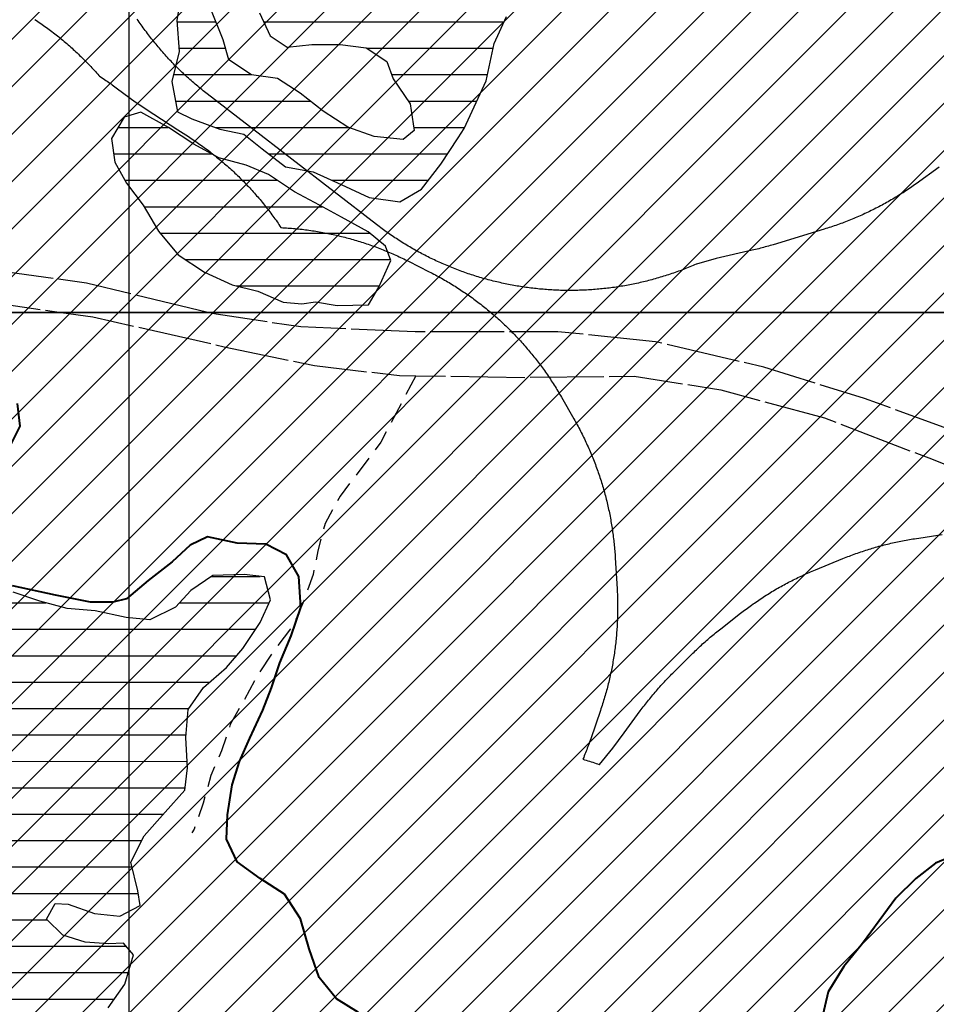
# Model space of a CAD drawing. Units: metres. Extents: x 767866 to 771411, y 9290283 to 9293515.
# Drawn here: x 768990 to 769076, y 9291435 to 9291528 of the extents above; entities that cross this region are included whole.
import ezdxf

# ---------------------------------------------------------------- set-up
doc = ezdxf.new("R2010")
doc.units = ezdxf.units.M
doc.linetypes.add('TRACO_15', pattern=[3, 2, -1])
doc.linetypes.add('TRACO_22', pattern=[7.5, 7, -0.5])
for name, color, linetype in [('AREA_AFETADA', 254, 'Continuous'), ('CAMINHOS E TRILHAS', 1, 'TRACO_15'), ('GLEBA', 11, 'Continuous'), ('LAGOS LAGOAS PERENES', 5, 'Continuous'), ('MALHA DE COORDENADAS', 7, 'Continuous'), ('VIA NÃO PAVIMENTADA S MEIO FIO', 1, 'TRACO_22')]:
    doc.layers.add(name, color=color, linetype=linetype)
doc.layers.add('CURVA 125', color=160, linetype='Continuous', lineweight=40)
pattern_1 = [(0, (0, 0), (0, 2.5), [])]

msp = doc.modelspace()

# ---------------------------------------------------------------- hatches: boundary and pattern name
at = {"layer": 'GLEBA'}
h = msp.add_hatch(dxfattribs=at)
h.set_pattern_fill('ANSI31', color=256, style=0)
h.paths.add_polyline_path([(769401.862, 9291698.195), (769132.652, 9291553.22), (769039.944, 9291650.397), (768989.585, 9291561.876), (768940.081, 9291524.536), (768930.337, 9291516.346), (768910.069, 9291527.835), (768918.491, 9291501.663), (768928.257, 9291469.214), (768937.307, 9291445.306), (768942.816, 9291434.866), (768946.014, 9291430.009), (768972.887, 9291396.496), (769006.766, 9291355.054), (769034.508, 9291320.974), (769048.007, 9291304.843), (769058.597, 9291290.484), (769114.627, 9291218.954), (769236.745, 9291304.014), (769312.651, 9291215.182), (769366.682, 9291253.271), (769447.264, 9291304.115), (769496.316, 9291335.065), (769508.156, 9291342.536), (769536.488, 9291360.412), (769547.905, 9291367.616), (769569.894, 9291381.49), (769577.506, 9291386.292), (769581.936, 9291391.908), (769586.148, 9291397.246), (769594.324, 9291407.609), (769597.544, 9291411.692), (769601.88, 9291417.187), (769609.313, 9291426.608), (769610.916, 9291428.64)])
at = {"layer": 'LAGOS LAGOAS PERENES'}
h = msp.add_hatch(dxfattribs=at)
h.set_pattern_fill('LINE', color=256, scale=20, style=0)
h.set_pattern_definition(pattern_1)
h.paths.add_polyline_path([(769026.344, 9291549.674), (769026.977, 9291545.187), (769026.106, 9291543.469), (769024.457, 9291543.283), (769022.27, 9291544.215), (769019.833, 9291544.027), (769017.532, 9291543.247), (769015.727, 9291544.181), (769014.277, 9291548.957), (769014.777, 9291550.912), (769015.614, 9291553.162), (769014.903, 9291555.406), (769013.482, 9291556.343), (769011.233, 9291557.57), (769010.272, 9291559.987), (769008.004, 9291561.218), (769007.304, 9291560.15), (769007.274, 9291558.38), (769007.531, 9291556.189), (769007.637, 9291553.827), (769007.832, 9291551.406), (769007.731, 9291548.924), (769006.929, 9291546.143), (769006.475, 9291543.896), (769005.816, 9291541.53), (769005.306, 9291538.81), (769005.179, 9291536.093), (769006.346, 9291533.796), (769007.767, 9291533.388), (769009.143, 9291534.518), (769009.364, 9291536.409), (769008.115, 9291537.468), (769008.323, 9291539.121), (769009.507, 9291540.37), (769011.044, 9291540.138), (769013.63, 9291540.98), (769015.318, 9291539.868), (769015.446, 9291538.51), (769014.842, 9291536.617), (769013.477, 9291533.952), (769012.496, 9291531.29), (769012.341, 9291528.337), (769013.33, 9291526.158), (769014.961, 9291525.102), (769017.286, 9291525.352), (769019.966, 9291525.367), (769022.413, 9291525.026), (769024.398, 9291523.737), (769024.97, 9291522.088), (769026.608, 9291519.736), (769026.98, 9291517.2), (769025.926, 9291516.368), (769023.185, 9291516.648), (769020.705, 9291517.52), (769018.364, 9291519.042), (769016.172, 9291520.741), (769014.031, 9291522.146), (769011.561, 9291522.488), (769009.43, 9291523.893), (769008.885, 9291525.779), (769007.774, 9291528.547), (769006.115, 9291529.895), (769004.822, 9291529.475), (769004.512, 9291527.643), (769004.732, 9291524.693), (769004.026, 9291521.855), (769004.548, 9291518.966), (769005.909, 9291518.324), (769008.566, 9291517.336), (769010.841, 9291516.876), (769012.589, 9291515.469), (769014.781, 9291513.769), (769017.406, 9291513.312), (769020.068, 9291512.087), (769022.698, 9291510.862), (769025.625, 9291510.466), (769027.669, 9291511.657), (769029.492, 9291514.027), (769031.138, 9291516.514), (769031.707, 9291517.403), (769033.779, 9291521.899), (769034.548, 9291525.447), (769035.707, 9291527.992), (769037.518, 9291530.125), (769039.599, 9291531.553), (769041.802, 9291532.392), (769044.028, 9291534.235), (769046.143, 9291535.133), (769047.997, 9291535.439), (769050.467, 9291535.863), (769052.731, 9291536.407), (769055.346, 9291537.485), (769056.961, 9291538.203), (769059.099, 9291540.104), (769060.154, 9291540.937), (769062.203, 9291542.898), (769063.93, 9291544.561), (769065.388, 9291546.16), (769066.76, 9291548.057), (769068.482, 9291550.489), (769069.704, 9291552.74), (769070.454, 9291555.048), (769070.849, 9291557.59), (769071.076, 9291559.725), (769071.62, 9291561.914), (769072.46, 9291564.165), (769073.453, 9291566.827), (769073.75, 9291569.432), (769073.44, 9291571.675), (769072.274, 9291573.973), (769071.931, 9291576.749), (769071.565, 9291578.519), (769071.043, 9291581.412), (769070.559, 9291584.021), (769069.448, 9291586.792), (769068.105, 9291589.208), (769066.438, 9291591.326), (769064.658, 9291593.514), (769064.108, 9291596.172), (769062.675, 9291598.646), (769060.786, 9291598.871), (769057.959, 9291598.688), (769055.253, 9291597.665), (769052.607, 9291596.347), (769050.257, 9291595.09), (769048.051, 9291594.248), (769045.906, 9291593.111), (769043.85, 9291592.164), (769041.794, 9291590.968), (769039.822, 9291590.482), (769037.794, 9291589.523), (769035.972, 9291588.684), (769033.772, 9291587.074), (769032.1, 9291585.881), (769029.754, 9291584.103), (769028.349, 9291582.735), (769027.038, 9291580.539), (769026.227, 9291578.524), (769025.683, 9291576.333), (769025.47, 9291573.426), (769024.563, 9291570.706), (769023.485, 9291570.645), (769020.596, 9291571.276), (769018.564, 9291570.319), (769016.571, 9291568.83), (769014.851, 9291566.396), (769014.929, 9291563.797), (769016.262, 9291562.918), (769018.833, 9291561.988), (769021.175, 9291560.459), (769023.19, 9291558.875), (769024.095, 9291556.753), (769024.785, 9291554.513), (769025.749, 9291551.854), (769025.98, 9291550.677)])
h = msp.add_hatch(dxfattribs=at)
h.set_pattern_fill('LINE', color=256, scale=20, style=0)
h.set_pattern_definition(pattern_1)
h.paths.add_polyline_path([(769017.62, 9291500.982), (769019.683, 9291500.64), (769022.656, 9291500.714), (769023.616, 9291502.371), (769024.774, 9291504.914), (769024.264, 9291506.269), (769022.605, 9291507.617), (769020.091, 9291509.019), (769018.022, 9291510.129), (769015.654, 9291511.414), (769013.167, 9291513.052), (769011.07, 9291513.926), (769008.473, 9291514.62), (769006.104, 9291515.906), (769003.706, 9291517.486), (769001.104, 9291518.947), (768999.501, 9291518.466), (768998.326, 9291516.453), (768998.638, 9291514.212), (768999.742, 9291512.212), (769001.319, 9291510.155), (769002.751, 9291507.684), (769004.628, 9291505.454), (769007.114, 9291503.815), (769009.743, 9291502.59), (769012.162, 9291502.013), (769014.558, 9291500.966), (769016.349, 9291500.798)])
h = msp.add_hatch(dxfattribs=at)
h.set_pattern_fill('LINE', color=256, scale=20, style=0)
h.set_pattern_definition(pattern_1)
h.paths.add_polyline_path([(768979.237, 9291401.359), (768980.779, 9291398.846), (768983.056, 9291397.092), (768984.397, 9291394.686), (768986.443, 9291392.578), (768988.334, 9291392.133), (768993.04, 9291391.565), (768994.263, 9291393.041), (768994.865, 9291394.926), (768995.406, 9291397.104), (768996.295, 9291399.814), (768996.98, 9291402.405), (768997.371, 9291404.936), (768995.831, 9291406.459), (768993.694, 9291408.081), (768991.915, 9291410.015), (768990.928, 9291412.188), (768990.699, 9291415.129), (768991.096, 9291416.896), (768991.958, 9291419.372), (768992.937, 9291422.025), (768993.594, 9291424.383), (768994.395, 9291427.153), (768995.285, 9291429.865), (768996.27, 9291431.754), (768997.986, 9291434.176), (768999.585, 9291436.421), (769000.387, 9291439.192), (768999.466, 9291440.307), (768998.026, 9291440.241), (768995.813, 9291440.396), (768993.691, 9291441.034), (768992.149, 9291442.558), (768992.99, 9291444.035), (768994.226, 9291443.982), (768996.703, 9291443.11), (768999.094, 9291442.837), (769001.027, 9291443.848), (769000.81, 9291445.26), (769000.136, 9291447.957), (769001.416, 9291450.447), (769003.399, 9291452.695), (769005.265, 9291454.766), (769005.513, 9291456.888), (769005.339, 9291459.766), (769005.568, 9291462.422), (769007.039, 9291464.489), (769009.191, 9291466.39), (769010.751, 9291468.168), (769012.38, 9291470.652), (769013.383, 9291472.777), (769012.788, 9291474.957), (769010.87, 9291475.177), (769007.898, 9291475.103), (769005.82, 9291473.677), (769004.39, 9291472.079), (769001.957, 9291470.887), (768999.69, 9291471.112), (768996.766, 9291471.739), (768994.116, 9291471.961), (768991.522, 9291472.656), (768989.007, 9291473.521), (768986.268, 9291473.802), (768984.662, 9291472.32), (768983.505, 9291469.779), (768981.701, 9291467.413), (768979.876, 9291467.344), (768978.362, 9291469.105), (768978.288, 9291470.932), (768977.7, 9291473.576), (768977.469, 9291476.522), (768978.005, 9291479.473), (768979.051, 9291481.071), (768980.392, 9291482.729), (768981.89, 9291484.802), (768982.684, 9291486.81), (768983.138, 9291489.053), (768982.498, 9291491.763), (768980.628, 9291493.759), (768978.32, 9291495.28), (768976.568, 9291496.153), (768974.532, 9291496.732), (768972.176, 9291497.015), (768969.874, 9291497.769), (768967.496, 9291497.049), (768965.788, 9291495.857), (768964.27, 9291494.316), (768962.531, 9291492.419), (768959.97, 9291491.048), (768957.857, 9291490.152), (768955.276, 9291489.313), (768953.156, 9291487.649), (768951.033, 9291486.519), (768948.23, 9291485.792), (768945.531, 9291484.776), (768943.775, 9291483.646), (768942.081, 9291482.222), (768940.392, 9291480.031), (768938.793, 9291477.782), (768938.751, 9291475.777), (768938.832, 9291473.183), (768937.972, 9291470.703), (768938.55, 9291468.288), (768939.847, 9291467.941), (768942.656, 9291467.903), (768945.25, 9291467.209), (768946.881, 9291465.625), (768947.61, 9291462.858), (768946.987, 9291459.967), (768945.743, 9291457.486), (768944.056, 9291455.297), (768942.607, 9291452.697), (768942.217, 9291450.161), (768943.267, 9291447.691), (768944.653, 9291445.293), (768945.348, 9291443.057), (768946.071, 9291441.058), (768946.705, 9291439.117), (768947.018, 9291436.881), (768947.447, 9291434.821), (768947.903, 9291432.998), (768949.262, 9291430.366), (768951.191, 9291428.079), (768953.292, 9291426.44), (768955.571, 9291424.684), (768957.501, 9291423.705), (768959.425, 9291422.184), (768960.55, 9291421.188), (768963.244, 9291418.904), (768967.282, 9291418.819), (768968.389, 9291420.119), (768970.369, 9291422.365), (768972.589, 9291424.201), (768974.985, 9291425.919), (768976.575, 9291425.632), (768977.086, 9291424.28), (768976.6, 9291422.571), (768975.206, 9291420.445), (768973.574, 9291418.73), (768971.594, 9291416.485), (768971.175, 9291413.717), (768972.151, 9291413.074), (768973.853, 9291410.978), (768975.106, 9291408.63), (768975.541, 9291405.807), (768976.678, 9291403.283), (768977.217, 9291402.935)])

# ---------------------------------------------------------------- linework, layer by layer
at = {"layer": 'AREA_AFETADA', "flags": 128}
for points in [[(768991.068, 9291527.713), (768991.205, 9291527.622), (768991.341, 9291527.53), (768991.477, 9291527.437), (768991.613, 9291527.344), (768991.748, 9291527.25), (768991.882, 9291527.155), (768992.016, 9291527.059), (768992.149, 9291526.963), (768992.282, 9291526.866), (768992.414, 9291526.768), (768992.546, 9291526.669), (768992.677, 9291526.57), (768992.808, 9291526.47), (768992.938, 9291526.369), (768993.068, 9291526.268), (768993.197, 9291526.166), (768993.325, 9291526.063), (768993.453, 9291525.959), (768993.58, 9291525.855), (768993.707, 9291525.75), (768993.833, 9291525.645), (768993.959, 9291525.538), (768994.084, 9291525.431), (768994.208, 9291525.324), (768994.332, 9291525.215), (768994.455, 9291525.106), (768994.578, 9291524.997), (768994.7, 9291524.886), (768994.821, 9291524.775), (768994.942, 9291524.663), (768995.062, 9291524.551), (768995.181, 9291524.438), (768995.3, 9291524.324), (768995.419, 9291524.21), (768995.536, 9291524.095), (768995.653, 9291523.979), (768995.77, 9291523.863), (768995.886, 9291523.746), (768996.001, 9291523.629), (768996.115, 9291523.51), (768996.229, 9291523.392), (768996.342, 9291523.272), (768996.455, 9291523.152), (768996.567, 9291523.031), (768996.678, 9291522.91), (768996.788, 9291522.788), (768996.898, 9291522.666), (768997.007, 9291522.543), (768997.116, 9291522.419), (768997.172, 9291522.354), (768997.521, 9291522.124), (768997.647, 9291522.04), (768997.772, 9291521.956), (768997.897, 9291521.871), (768998.021, 9291521.786), (768998.145, 9291521.7), (768998.269, 9291521.613), (768998.392, 9291521.526), (768998.514, 9291521.438), (768998.637, 9291521.35), (768998.759, 9291521.261), (768998.88, 9291521.171), (769000.567, 9291519.917), (769002.317, 9291518.768), (769004.609, 9291517.264), (769005.596, 9291516.632), (769005.735, 9291516.543), (769005.873, 9291516.452), (769006.01, 9291516.362), (769006.147, 9291516.27), (769006.284, 9291516.177), (769006.42, 9291516.084), (769006.555, 9291515.991), (769006.69, 9291515.896), (769006.825, 9291515.8), (769006.959, 9291515.704), (769007.092, 9291515.608), (769007.225, 9291515.51), (769007.358, 9291515.412), (769007.489, 9291515.313), (769007.621, 9291515.213), (769007.751, 9291515.113), (769007.882, 9291515.011), (769008.011, 9291514.909), (769008.14, 9291514.807), (769008.269, 9291514.703), (769008.397, 9291514.599), (769008.524, 9291514.495), (769008.651, 9291514.389), (769008.777, 9291514.283), (769008.903, 9291514.176), (769009.027, 9291514.069), (769009.152, 9291513.961), (769009.276, 9291513.852), (769009.399, 9291513.742), (769009.522, 9291513.632), (769009.644, 9291513.521), (769009.765, 9291513.41), (769009.886, 9291513.297), (769010.006, 9291513.185), (769010.126, 9291513.071), (769010.245, 9291512.957), (769010.363, 9291512.842), (769010.48, 9291512.726), (769010.597, 9291512.61), (769010.714, 9291512.493), (769010.83, 9291512.376), (769010.945, 9291512.258), (769011.059, 9291512.139), (769011.173, 9291512.02), (769011.286, 9291511.9), (769011.399, 9291511.779), (769011.51, 9291511.658), (769011.621, 9291511.537), (769011.732, 9291511.414), (769011.842, 9291511.291), (769011.951, 9291511.168), (769012.059, 9291511.043), (769012.167, 9291510.919), (769012.274, 9291510.793), (769012.381, 9291510.667), (769012.486, 9291510.541), (769012.591, 9291510.414), (769012.695, 9291510.286), (769012.799, 9291510.157), (769012.902, 9291510.029), (769013.004, 9291509.899), (769013.105, 9291509.769), (769013.206, 9291509.639), (769013.306, 9291509.508), (769013.406, 9291509.376), (769013.504, 9291509.244), (769013.602, 9291509.111), (769013.699, 9291508.978), (769013.795, 9291508.844), (769013.891, 9291508.71), (769013.986, 9291508.575), (769014.08, 9291508.44), (769014.173, 9291508.304), (769014.266, 9291508.167), (769014.358, 9291508.031), (769014.365, 9291508.019), (769014.382, 9291508.019), (769014.547, 9291508.01), (769014.712, 9291508.001), (769014.877, 9291507.99), (769015.042, 9291507.979), (769015.206, 9291507.967), (769015.371, 9291507.954), (769015.536, 9291507.94), (769015.7, 9291507.925), (769015.865, 9291507.909), (769016.029, 9291507.893), (769016.193, 9291507.875), (769016.357, 9291507.857), (769016.521, 9291507.837), (769016.685, 9291507.817), (769016.849, 9291507.796), (769017.013, 9291507.773), (769017.177, 9291507.75), (769017.34, 9291507.726), (769017.503, 9291507.702), (769017.667, 9291507.676), (769017.829, 9291507.649), (769017.992, 9291507.622), (769018.155, 9291507.594), (769018.318, 9291507.564), (769018.48, 9291507.534), (769018.642, 9291507.503), (769018.804, 9291507.471), (769018.966, 9291507.438), (769019.128, 9291507.404), (769019.289, 9291507.37), (769019.451, 9291507.334), (769019.612, 9291507.298), (769019.773, 9291507.26), (769019.934, 9291507.222), (769020.094, 9291507.183), (769020.255, 9291507.143), (769020.414, 9291507.102), (769020.574, 9291507.061), (769020.734, 9291507.018), (769020.893, 9291506.974), (769021.052, 9291506.93), (769021.211, 9291506.885), (769021.37, 9291506.839), (769021.528, 9291506.792), (769021.686, 9291506.744), (769021.844, 9291506.695), (769022.002, 9291506.645), (769022.159, 9291506.595), (769022.316, 9291506.544), (769022.473, 9291506.492), (769022.629, 9291506.439), (769022.785, 9291506.385), (769022.941, 9291506.33), (769023.097, 9291506.274), (769023.252, 9291506.218), (769023.407, 9291506.16), (769023.561, 9291506.102), (769023.716, 9291506.043), (769023.87, 9291505.983), (769024.023, 9291505.923), (769024.177, 9291505.861), (769024.33, 9291505.799), (769024.482, 9291505.735), (769024.634, 9291505.671), (769024.786, 9291505.606), (769024.938, 9291505.54), (769025.089, 9291505.474), (769025.24, 9291505.406), (769025.39, 9291505.338), (769025.54, 9291505.269), (769025.69, 9291505.199), (769025.839, 9291505.128), (769025.988, 9291505.057), (769026.137, 9291504.984), (769026.285, 9291504.911), (769026.432, 9291504.837), (769028.399, 9291503.845), (769028.546, 9291503.77), (769028.693, 9291503.694), (769028.839, 9291503.618), (769028.985, 9291503.541), (769029.13, 9291503.463), (769029.275, 9291503.384), (769029.42, 9291503.305), (769029.564, 9291503.224), (769029.708, 9291503.143), (769029.851, 9291503.061), (769029.994, 9291502.978), (769030.136, 9291502.895), (769030.278, 9291502.811), (769030.419, 9291502.726), (769030.56, 9291502.64), (769030.701, 9291502.553), (769030.841, 9291502.466), (769030.98, 9291502.378), (769031.119, 9291502.289), (769031.257, 9291502.199), (769031.396, 9291502.109), (769031.533, 9291502.018), (769031.67, 9291501.925), (769031.807, 9291501.833), (769031.942, 9291501.739), (769032.078, 9291501.645), (769032.213, 9291501.55), (769032.347, 9291501.454), (769032.481, 9291501.358), (769032.614, 9291501.261), (769032.747, 9291501.163), (769032.88, 9291501.064), (769033.011, 9291500.965), (769033.143, 9291500.865), (769033.273, 9291500.764), (769033.403, 9291500.663), (769033.533, 9291500.56), (769033.662, 9291500.458), (769033.79, 9291500.354), (769033.918, 9291500.25), (769034.045, 9291500.145), (769034.172, 9291500.039), (769034.218, 9291500), (769034.298, 9291499.932), (769034.423, 9291499.825), (769034.548, 9291499.718), (769034.673, 9291499.609), (769034.796, 9291499.5), (769034.919, 9291499.39), (769035.042, 9291499.279), (769035.164, 9291499.168), (769035.285, 9291499.056), (769035.406, 9291498.944), (769035.526, 9291498.831), (769035.645, 9291498.717), (769035.764, 9291498.602), (769035.882, 9291498.487), (769036, 9291498.371), (769036.117, 9291498.255), (769036.233, 9291498.138), (769036.348, 9291498.02), (769036.463, 9291497.902), (769036.578, 9291497.783), (769036.691, 9291497.663), (769036.804, 9291497.543), (769036.916, 9291497.422), (769037.028, 9291497.3), (769037.139, 9291497.178), (769037.249, 9291497.056), (769037.359, 9291496.932), (769037.468, 9291496.808), (769037.576, 9291496.684), (769037.684, 9291496.559), (769037.791, 9291496.433), (769037.897, 9291496.307), (769038.002, 9291496.18), (769038.107, 9291496.053), (769038.211, 9291495.924), (769038.315, 9291495.796), (769038.417, 9291495.667), (769038.519, 9291495.537), (769038.62, 9291495.407), (769038.721, 9291495.276), (769038.821, 9291495.145), (769038.92, 9291495.013), (769039.018, 9291494.88), (769039.116, 9291494.747), (769039.213, 9291494.614), (769039.309, 9291494.48), (769039.405, 9291494.345), (769039.499, 9291494.21), (769039.593, 9291494.074), (769039.686, 9291493.938), (769039.779, 9291493.801), (769039.87, 9291493.664), (769039.961, 9291493.526), (769040.051, 9291493.388), (769040.141, 9291493.249), (769040.23, 9291493.11), (769040.317, 9291492.971), (769040.405, 9291492.831), (769040.491, 9291492.69), (769040.576, 9291492.549), (769040.661, 9291492.407), (769040.745, 9291492.265), (769040.828, 9291492.123), (769040.911, 9291491.98), (769042.093, 9291489.918), (769042.174, 9291489.775), (769042.255, 9291489.631), (769042.335, 9291489.487), (769042.414, 9291489.343), (769042.493, 9291489.198), (769042.57, 9291489.053), (769042.647, 9291488.907), (769042.723, 9291488.761), (769042.798, 9291488.614), (769042.872, 9291488.467), (769042.946, 9291488.32), (769043.019, 9291488.172), (769043.091, 9291488.023), (769043.162, 9291487.875), (769043.232, 9291487.726), (769043.301, 9291487.577), (769043.37, 9291487.427), (769043.438, 9291487.276), (769043.505, 9291487.126), (769043.571, 9291486.975), (769043.636, 9291486.824), (769043.701, 9291486.672), (769043.765, 9291486.52), (769043.827, 9291486.368), (769043.89, 9291486.215), (769043.951, 9291486.062), (769044.011, 9291485.909), (769044.071, 9291485.756), (769044.129, 9291485.602), (769044.187, 9291485.447), (769044.244, 9291485.293), (769044.3, 9291485.138), (769044.355, 9291484.982), (769044.41, 9291484.827), (769044.463, 9291484.671), (769044.516, 9291484.515), (769044.568, 9291484.359), (769044.619, 9291484.202), (769044.669, 9291484.045), (769044.718, 9291483.888), (769044.766, 9291483.73), (769044.814, 9291483.573), (769044.861, 9291483.415), (769044.906, 9291483.256), (769044.951, 9291483.098), (769044.995, 9291482.939), (769045.039, 9291482.78), (769045.081, 9291482.621), (769045.122, 9291482.461), (769045.163, 9291482.301), (769045.202, 9291482.142), (769045.241, 9291481.981), (769045.279, 9291481.821), (769045.316, 9291481.661), (769045.352, 9291481.5), (769045.387, 9291481.339), (769045.422, 9291481.178), (769045.455, 9291481.016), (769045.488, 9291480.855), (769045.52, 9291480.693), (769045.55, 9291480.531), (769045.58, 9291480.369), (769045.609, 9291480.207), (769045.638, 9291480.045), (769045.665, 9291479.882), (769045.691, 9291479.72), (769045.717, 9291479.557), (769045.741, 9291479.394), (769045.765, 9291479.231), (769045.788, 9291479.068), (769045.81, 9291478.905), (769045.831, 9291478.741), (769045.851, 9291478.577), (769045.87, 9291478.414), (769045.888, 9291478.25), (769045.906, 9291478.086), (769045.922, 9291477.922), (769045.938, 9291477.758), (769045.952, 9291477.594), (769045.966, 9291477.43), (769045.979, 9291477.266), (769045.991, 9291477.101), (769046.002, 9291476.937), (769046.012, 9291476.773), (769046.186, 9291473.831), (769046.196, 9291473.667), (769046.204, 9291473.502), (769046.212, 9291473.337), (769046.218, 9291473.172), (769046.224, 9291473.008), (769046.229, 9291472.843), (769046.232, 9291472.678), (769046.235, 9291472.513), (769046.237, 9291472.348), (769046.239, 9291472.184), (769046.239, 9291472.019), (769046.238, 9291471.854), (769046.237, 9291471.689), (769046.234, 9291471.524), (769046.231, 9291471.359), (769046.226, 9291471.194), (769046.221, 9291471.03), (769046.215, 9291470.865), (769046.208, 9291470.7), (769046.2, 9291470.536), (769046.191, 9291470.371), (769046.182, 9291470.206), (769046.171, 9291470.042), (769046.159, 9291469.877), (769046.147, 9291469.713), (769046.134, 9291469.548), (769046.119, 9291469.384), (769046.104, 9291469.22), (769046.088, 9291469.056), (769046.071, 9291468.892), (769046.053, 9291468.728), (769046.034, 9291468.564), (769046.015, 9291468.4), (769045.994, 9291468.237), (769045.973, 9291468.073), (769045.951, 9291467.91), (769045.927, 9291467.747), (769045.903, 9291467.584), (769045.878, 9291467.421), (769045.852, 9291467.258), (769045.825, 9291467.095), (769045.798, 9291466.933), (769045.769, 9291466.77), (769045.739, 9291466.608), (769045.709, 9291466.446), (769045.678, 9291466.284), (769045.646, 9291466.123), (769045.613, 9291465.961), (769045.579, 9291465.8), (769045.544, 9291465.639), (769045.508, 9291465.478), (769045.471, 9291465.317), (769045.434, 9291465.156), (769045.396, 9291464.996), (769045.356, 9291464.836), (769045.316, 9291464.676), (769045.275, 9291464.516), (769045.233, 9291464.357), (769045.19, 9291464.197), (769045.147, 9291464.038), (769045.102, 9291463.88), (769045.057, 9291463.721), (769045.011, 9291463.563), (769044.964, 9291463.405), (769044.916, 9291463.247), (769044.867, 9291463.09), (769044.817, 9291462.932), (769044.766, 9291462.776), (769044.715, 9291462.619), (769044.663, 9291462.463), (769044.609, 9291462.307), (769043.689, 9291459.629), (769043.638, 9291459.481), (769043.586, 9291459.334), (769043.533, 9291459.187), (769043.48, 9291459.04), (769043.425, 9291458.893), (769043.37, 9291458.747), (769043.315, 9291458.601), (769043.258, 9291458.455), (769043.201, 9291458.31), (769043.143, 9291458.165), (769043.084, 9291458.02), (769043.024, 9291457.875), (769042.952, 9291457.703), (769043.105, 9291457.657), (769043.262, 9291457.61), (769043.417, 9291457.561), (769043.573, 9291457.512), (769043.728, 9291457.462), (769043.883, 9291457.411), (769044.038, 9291457.359), (769044.192, 9291457.306), (769044.346, 9291457.253), (769044.5, 9291457.199), (769044.507, 9291457.196), (769045.788, 9291458.748), (769046.851, 9291460.185), (769048.376, 9291462.267), (769048.473, 9291462.399), (769048.571, 9291462.53), (769048.67, 9291462.66), (769048.769, 9291462.79), (769048.869, 9291462.92), (769048.969, 9291463.049), (769049.07, 9291463.177), (769049.172, 9291463.305), (769049.275, 9291463.432), (769049.378, 9291463.559), (769049.483, 9291463.685), (769049.587, 9291463.811), (769049.693, 9291463.936), (769049.799, 9291464.06), (769049.905, 9291464.184), (769050.013, 9291464.308), (769050.121, 9291464.43), (769050.23, 9291464.552), (769050.339, 9291464.674), (769050.449, 9291464.795), (769050.56, 9291464.915), (769050.672, 9291465.035), (769050.784, 9291465.154), (769050.896, 9291465.272), (769051.01, 9291465.39), (769051.124, 9291465.507), (769051.238, 9291465.624), (769051.354, 9291465.74), (769051.469, 9291465.855), (769053.359, 9291467.726), (769053.473, 9291467.838), (769053.588, 9291467.95), (769053.703, 9291468.061), (769053.819, 9291468.172), (769053.936, 9291468.282), (769054.053, 9291468.391), (769054.171, 9291468.5), (769054.289, 9291468.608), (769054.408, 9291468.716), (769054.528, 9291468.823), (769054.648, 9291468.929), (769054.768, 9291469.034), (769054.89, 9291469.139), (769055.011, 9291469.243), (769055.134, 9291469.347), (769055.257, 9291469.45), (769055.38, 9291469.552), (769055.504, 9291469.654), (769055.629, 9291469.755), (769055.753, 9291469.855), (769055.879, 9291469.955), (769056.005, 9291470.054), (769057.873, 9291471.512), (769058.003, 9291471.613), (769058.133, 9291471.713), (769058.265, 9291471.812), (769058.396, 9291471.911), (769058.528, 9291472.009), (769058.661, 9291472.107), (769058.795, 9291472.203), (769058.928, 9291472.299), (769059.063, 9291472.394), (769059.198, 9291472.488), (769059.333, 9291472.582), (769059.469, 9291472.675), (769059.605, 9291472.767), (769059.742, 9291472.859), (769059.88, 9291472.949), (769060.018, 9291473.039), (769060.156, 9291473.128), (769060.295, 9291473.217), (769060.434, 9291473.304), (769060.574, 9291473.391), (769060.714, 9291473.477), (769060.855, 9291473.563), (769060.996, 9291473.647), (769061.138, 9291473.731), (769061.28, 9291473.814), (769061.423, 9291473.896), (769061.566, 9291473.978), (769061.71, 9291474.058), (769061.853, 9291474.138), (769061.998, 9291474.217), (769062.143, 9291474.296), (769062.288, 9291474.373), (769062.434, 9291474.45), (769062.58, 9291474.526), (769062.726, 9291474.601), (769062.873, 9291474.675), (769063.021, 9291474.748), (769063.168, 9291474.821), (769063.317, 9291474.893), (769063.465, 9291474.964), (769063.614, 9291475.034), (769063.763, 9291475.103), (769063.913, 9291475.172), (769064.063, 9291475.24), (769064.213, 9291475.307), (769064.364, 9291475.373), (769064.515, 9291475.438), (769064.667, 9291475.502), (769064.819, 9291475.566), (769064.971, 9291475.629), (769067.57, 9291476.692), (769067.722, 9291476.754), (769067.875, 9291476.815), (769068.027, 9291476.875), (769068.181, 9291476.934), (769068.334, 9291476.993), (769068.488, 9291477.05), (769068.642, 9291477.107), (769068.796, 9291477.163), (769068.951, 9291477.218), (769069.106, 9291477.272), (769069.261, 9291477.326), (769069.417, 9291477.378), (769069.573, 9291477.43), (769069.729, 9291477.48), (769069.885, 9291477.53), (769070.042, 9291477.579), (769070.199, 9291477.628), (769070.356, 9291477.675), (769070.513, 9291477.722), (769070.671, 9291477.767), (769070.829, 9291477.812), (769070.987, 9291477.856), (769071.146, 9291477.899), (769071.305, 9291477.941), (769071.463, 9291477.982), (769071.623, 9291478.023), (769071.782, 9291478.062), (769071.941, 9291478.101), (769072.101, 9291478.139), (769072.261, 9291478.176), (769072.421, 9291478.212), (769072.582, 9291478.247), (769072.742, 9291478.281), (769072.903, 9291478.315), (769073.064, 9291478.347), (769073.225, 9291478.379), (769073.386, 9291478.41), (769073.548, 9291478.44), (769073.71, 9291478.469), (769073.871, 9291478.497), (769074.033, 9291478.524), (769074.195, 9291478.551), (769074.357, 9291478.576), (769076.974, 9291478.98)], [(769076.698, 9291513.73), (769074.498, 9291512.159), (769074.363, 9291512.063), (769074.228, 9291511.968), (769074.092, 9291511.874), (769073.956, 9291511.781), (769073.819, 9291511.688), (769073.682, 9291511.596), (769073.544, 9291511.505), (769073.406, 9291511.415), (769073.267, 9291511.325), (769073.128, 9291511.237), (769072.988, 9291511.149), (769072.848, 9291511.061), (769072.708, 9291510.975), (769072.566, 9291510.889), (769072.425, 9291510.804), (769072.283, 9291510.72), (769072.14, 9291510.636), (769071.997, 9291510.554), (769071.854, 9291510.472), (769071.71, 9291510.391), (769071.565, 9291510.311), (769071.421, 9291510.231), (769071.275, 9291510.153), (769071.13, 9291510.075), (769070.984, 9291509.998), (769070.837, 9291509.922), (769070.69, 9291509.846), (769070.543, 9291509.772), (769070.395, 9291509.698), (769070.247, 9291509.625), (769070.099, 9291509.553), (769069.95, 9291509.481), (769069.8, 9291509.411), (769069.651, 9291509.341), (769069.5, 9291509.272), (769069.35, 9291509.204), (769069.199, 9291509.137), (769069.048, 9291509.071), (769068.896, 9291509.005), (769068.744, 9291508.94), (769068.592, 9291508.876), (769068.439, 9291508.813), (769068.286, 9291508.751), (769068.133, 9291508.69), (769067.98, 9291508.629), (769067.826, 9291508.57), (769067.671, 9291508.511), (769067.517, 9291508.453), (769067.362, 9291508.396), (769067.206, 9291508.339), (769067.051, 9291508.284), (769066.895, 9291508.229), (769066.739, 9291508.176), (769066.582, 9291508.123), (769066.426, 9291508.071), (769066.268, 9291508.02), (769066.111, 9291507.97), (769065.954, 9291507.92), (769065.796, 9291507.872), (769060.976, 9291506.405), (769060.825, 9291506.36), (769060.673, 9291506.315), (769060.521, 9291506.271), (769060.368, 9291506.227), (769060.216, 9291506.185), (769060.063, 9291506.143), (769059.91, 9291506.102), (769059.757, 9291506.062), (769059.603, 9291506.023), (769059.45, 9291505.985), (769059.296, 9291505.947), (769059.142, 9291505.91), (769058.988, 9291505.874), (769055.564, 9291505.084), (769053.709, 9291504.567), (769053.684, 9291504.556), (769053.533, 9291504.491), (769053.381, 9291504.426), (769053.229, 9291504.362), (769053.077, 9291504.3), (769052.924, 9291504.238), (769052.771, 9291504.176), (769052.617, 9291504.116), (769052.463, 9291504.057), (769052.309, 9291503.998), (769052.154, 9291503.94), (769051.999, 9291503.883), (769051.844, 9291503.827), (769051.689, 9291503.772), (769051.533, 9291503.718), (769051.377, 9291503.664), (769051.221, 9291503.612), (769051.064, 9291503.56), (769050.907, 9291503.509), (769050.75, 9291503.459), (769050.592, 9291503.41), (769050.435, 9291503.361), (769050.277, 9291503.314), (769050.118, 9291503.268), (769049.96, 9291503.222), (769049.801, 9291503.177), (769049.642, 9291503.133), (769049.483, 9291503.09), (769049.323, 9291503.048), (769049.164, 9291503.006), (769049.004, 9291502.966), (769048.844, 9291502.926), (769048.683, 9291502.888), (769048.523, 9291502.85), (769048.362, 9291502.813), (769048.201, 9291502.777), (769048.04, 9291502.742), (769047.878, 9291502.707), (769047.717, 9291502.674), (769047.555, 9291502.641), (769047.393, 9291502.61), (769047.231, 9291502.579), (769047.069, 9291502.549), (769046.907, 9291502.521), (769046.744, 9291502.492), (769046.581, 9291502.465), (769046.418, 9291502.439), (769046.255, 9291502.414), (769046.092, 9291502.389), (769045.929, 9291502.366), (769045.766, 9291502.343), (769045.602, 9291502.321), (769045.438, 9291502.3), (769045.274, 9291502.28), (769045.111, 9291502.261), (769044.947, 9291502.243), (769044.783, 9291502.226), (769044.618, 9291502.21), (769044.454, 9291502.194), (769044.29, 9291502.18), (769044.125, 9291502.166), (769043.961, 9291502.153), (769043.797, 9291502.141), (769043.632, 9291502.13), (769043.467, 9291502.12), (769043.302, 9291502.111), (769043.138, 9291502.103), (769042.973, 9291502.096), (769042.808, 9291502.089), (769042.643, 9291502.084), (769042.478, 9291502.079), (769042.313, 9291502.076), (769042.148, 9291502.073), (769041.984, 9291502.071), (769041.819, 9291502.07), (769041.653, 9291502.07), (769041.489, 9291502.071), (769041.324, 9291502.073), (769041.159, 9291502.075), (769040.994, 9291502.079), (769040.829, 9291502.083), (769040.664, 9291502.089), (769040.499, 9291502.095), (769040.334, 9291502.102), (769040.17, 9291502.111), (769040.005, 9291502.119), (769039.84, 9291502.129), (769039.676, 9291502.14), (769039.511, 9291502.152), (769039.347, 9291502.165), (769039.182, 9291502.178), (769039.018, 9291502.193), (769038.853, 9291502.208), (769038.689, 9291502.224), (769038.525, 9291502.241), (769038.361, 9291502.259), (769038.197, 9291502.278), (769038.034, 9291502.298), (769037.87, 9291502.319), (769037.706, 9291502.341), (769037.543, 9291502.363), (769037.38, 9291502.387), (769037.217, 9291502.411), (769037.053, 9291502.436), (769036.891, 9291502.462), (769036.728, 9291502.489), (769036.565, 9291502.517), (769036.403, 9291502.546), (769036.241, 9291502.576), (769036.079, 9291502.607), (769035.917, 9291502.638), (769035.755, 9291502.671), (769035.593, 9291502.704), (769035.432, 9291502.738), (769035.271, 9291502.773), (769035.11, 9291502.809), (769034.949, 9291502.846), (769034.788, 9291502.883), (769034.628, 9291502.922), (769034.468, 9291502.961), (769034.308, 9291503.002), (769034.148, 9291503.043), (769033.989, 9291503.085), (769033.829, 9291503.128), (769033.67, 9291503.172), (769033.511, 9291503.217), (769033.353, 9291503.262), (769033.195, 9291503.309), (769033.037, 9291503.356), (769032.879, 9291503.404), (769032.721, 9291503.454), (769032.564, 9291503.504), (769032.407, 9291503.555), (769032.25, 9291503.606), (769032.094, 9291503.659), (769031.938, 9291503.712), (769031.782, 9291503.766), (769031.627, 9291503.821), (769031.472, 9291503.877), (769031.317, 9291503.934), (769031.162, 9291503.992), (769031.008, 9291504.05), (769030.854, 9291504.11), (769030.7, 9291504.17), (769030.547, 9291504.231), (769030.394, 9291504.293), (769030.242, 9291504.356), (769030.089, 9291504.419), (769029.938, 9291504.484), (769029.786, 9291504.549), (769029.635, 9291504.615), (769029.484, 9291504.682), (769029.334, 9291504.75), (769029.184, 9291504.818), (769029.034, 9291504.888), (769028.885, 9291504.958), (769028.736, 9291505.029), (769028.587, 9291505.101), (769028.439, 9291505.173), (769028.292, 9291505.247), (769028.144, 9291505.321), (769027.997, 9291505.396), (769027.851, 9291505.472), (769027.705, 9291505.549), (769027.559, 9291505.626), (769027.414, 9291505.705), (769027.269, 9291505.784), (769027.125, 9291505.864), (769026.981, 9291505.944), (769026.838, 9291506.026), (769026.695, 9291506.108), (769026.552, 9291506.191), (769026.41, 9291506.275), (769026.268, 9291506.36), (769026.127, 9291506.445), (769025.987, 9291506.531), (769025.846, 9291506.618), (769025.707, 9291506.706), (769025.567, 9291506.794), (769025.429, 9291506.883), (769025.29, 9291506.974), (769025.153, 9291507.064), (769025.015, 9291507.156), (769024.879, 9291507.248), (769024.742, 9291507.341), (769024.607, 9291507.435), (769024.472, 9291507.529), (769024.337, 9291507.625), (769024.203, 9291507.721), (769024.069, 9291507.817), (769023.936, 9291507.915), (769023.803, 9291508.013), (769023.671, 9291508.112), (769023.54, 9291508.212), (769023.409, 9291508.312), (769007.378, 9291520.673), (769007.247, 9291520.774), (769007.118, 9291520.875), (769006.988, 9291520.978), (769006.86, 9291521.081), (769006.731, 9291521.185), (769006.604, 9291521.29), (769006.477, 9291521.395), (769006.351, 9291521.501), (769006.225, 9291521.608), (769006.1, 9291521.715), (769005.975, 9291521.824), (769005.851, 9291521.932), (769005.727, 9291522.042), (769005.605, 9291522.152), (769005.482, 9291522.263), (769005.361, 9291522.374), (769005.24, 9291522.486), (769005.119, 9291522.599), (769005, 9291522.713), (769004.881, 9291522.827), (769004.762, 9291522.942), (769004.644, 9291523.057), (769004.527, 9291523.173), (769004.41, 9291523.29), (769004.294, 9291523.408), (769004.179, 9291523.526), (769004.064, 9291523.644), (769003.951, 9291523.764), (769003.837, 9291523.883), (769003.724, 9291524.004), (769003.612, 9291524.125), (769003.501, 9291524.247), (769003.391, 9291524.369), (769003.281, 9291524.492), (769003.171, 9291524.616), (769003.062, 9291524.74), (769002.955, 9291524.865), (769002.847, 9291524.99), (769002.741, 9291525.116), (769002.635, 9291525.243), (769002.53, 9291525.37), (769002.425, 9291525.497), (769002.321, 9291525.626), (769002.218, 9291525.755), (769002.116, 9291525.884), (769002.014, 9291526.014), (769001.914, 9291526.144), (769001.813, 9291526.275), (769001.714, 9291526.407), (769001.615, 9291526.539), (769001.517, 9291526.672), (769001.42, 9291526.805), (769001.323, 9291526.939), (769001.227, 9291527.073), (769001.132, 9291527.208), (769001.038, 9291527.344), (769000.944, 9291527.479), (769000.851, 9291527.616), (769000.759, 9291527.753)]]:
    msp.add_lwpolyline(points, dxfattribs=at)
at = {"layer": 'CAMINHOS E TRILHAS', "elevation": 124.876, "flags": 128}
msp.add_lwpolyline([(769027.131, 9291493.993), (769023.812, 9291487.697), (769019.961, 9291482.608), (769018.54, 9291480.012), (769017.854, 9291477.416), (769017.4, 9291475.174), (769016.537, 9291472.695), (769015.496, 9291470.333), (769013.69, 9291467.968), (769012.263, 9291465.833), (769010.844, 9291463.241), (769009.56, 9291460.981), (769008.73, 9291458.511), (769007.723, 9291456.159), (769007.006, 9291453.555), (769006.143, 9291451.078), (769005.911, 9291450.723)], dxfattribs=at)
at = {"layer": 'CURVA 125', "elevation": 125}
for points in [[(768988.38, 9291486.63), (768989.656, 9291489.227), (768989.406, 9291491.376)], [(769021.704, 9291433.722), (769019.608, 9291435.024), (769017.964, 9291437.042), (769017.019, 9291439.77), (769016.196, 9291442.597), (769014.701, 9291444.923), (769012.398, 9291446.412), (769010.216, 9291448.002), (769009.207, 9291450.137), (769009.297, 9291452.433), (769009.749, 9291455.289), (769010.445, 9291457.497), (769011.424, 9291459.699), (769012.658, 9291462.334), (769013.467, 9291464.461), (769014.255, 9291466.82), (769015.318, 9291469.381), (769016.239, 9291472.059), (769016.065, 9291475), (769014.883, 9291477.062), (769012.916, 9291478.054), (769010.208, 9291478.157), (769007.408, 9291478.759), (769005.777, 9291477.963), (769004.06, 9291476.381), (769001.792, 9291474.604), (768999.733, 9291472.875), (768998.446, 9291472.565), (768996.322, 9291472.565), (768993.006, 9291473.235), (768988.927, 9291474.126)], [(769078.931, 9291448.927), (769076.332, 9291447.863), (769074.464, 9291446.405), (769072.575, 9291444.535), (769071.008, 9291442.397), (769069.431, 9291440.265), (769067.642, 9291438.098), (769066.161, 9291435.672), (769065.532, 9291432.969)]]:
    msp.add_lwpolyline(points, dxfattribs=at)
at = {"layer": 'LAGOS LAGOAS PERENES', "elevation": 124.453, "flags": 128}
for points in [[(769004.822, 9291529.475), (769004.512, 9291527.643), (769004.732, 9291524.693), (769004.026, 9291521.855), (769004.548, 9291518.966), (769005.909, 9291518.324), (769008.566, 9291517.336), (769010.841, 9291516.876), (769012.589, 9291515.469), (769014.781, 9291513.769), (769017.406, 9291513.312), (769020.068, 9291512.087), (769022.698, 9291510.862), (769025.625, 9291510.466), (769027.669, 9291511.657), (769029.492, 9291514.027), (769031.138, 9291516.514), (769031.707, 9291517.403), (769033.779, 9291521.899), (769034.548, 9291525.447), (769035.707, 9291527.992)], [(769012.341, 9291528.337), (769013.33, 9291526.158), (769014.961, 9291525.102), (769017.286, 9291525.352), (769019.966, 9291525.367), (769022.413, 9291525.026), (769024.398, 9291523.737), (769024.97, 9291522.088), (769026.608, 9291519.736), (769026.98, 9291517.2), (769025.926, 9291516.368), (769023.185, 9291516.648), (769020.705, 9291517.52), (769018.364, 9291519.042), (769016.172, 9291520.741), (769014.031, 9291522.146), (769011.561, 9291522.488), (769009.43, 9291523.893), (769008.885, 9291525.779), (769007.774, 9291528.547)], [(768997.986, 9291434.176), (768999.585, 9291436.421), (769000.387, 9291439.192), (768999.466, 9291440.307), (768998.026, 9291440.241), (768995.813, 9291440.396), (768993.691, 9291441.034), (768992.149, 9291442.558), (768992.99, 9291444.035), (768994.226, 9291443.982), (768996.703, 9291443.11), (768999.094, 9291442.837), (769001.027, 9291443.848), (769000.81, 9291445.26), (769000.136, 9291447.957), (769001.416, 9291450.447), (769003.399, 9291452.695), (769005.265, 9291454.766), (769005.513, 9291456.888), (769005.339, 9291459.766), (769005.568, 9291462.422), (769007.039, 9291464.489), (769009.191, 9291466.39), (769010.751, 9291468.168), (769012.38, 9291470.652), (769013.383, 9291472.777), (769012.788, 9291474.957), (769010.87, 9291475.177), (769007.898, 9291475.103), (769005.82, 9291473.677), (769004.39, 9291472.079), (769001.957, 9291470.887), (768999.69, 9291471.112), (768996.766, 9291471.739), (768994.116, 9291471.961), (768991.522, 9291472.656), (768989.007, 9291473.521)]]:
    msp.add_lwpolyline(points, dxfattribs=at)
msp.add_lwpolyline([(769017.62, 9291500.982), (769019.683, 9291500.64), (769022.656, 9291500.714), (769023.616, 9291502.371), (769024.774, 9291504.914), (769024.264, 9291506.269), (769022.605, 9291507.617), (769020.091, 9291509.019), (769018.022, 9291510.129), (769015.654, 9291511.414), (769013.167, 9291513.052), (769011.07, 9291513.926), (769008.473, 9291514.62), (769006.104, 9291515.906), (769003.706, 9291517.486), (769001.104, 9291518.947), (768999.501, 9291518.466), (768998.326, 9291516.453), (768998.638, 9291514.212), (768999.742, 9291512.212), (769001.319, 9291510.155), (769002.751, 9291507.684), (769004.628, 9291505.454), (769007.114, 9291503.815), (769009.743, 9291502.59), (769012.162, 9291502.013), (769014.558, 9291500.966), (769016.349, 9291500.798)], close=True, dxfattribs=at)
at = {"layer": 'MALHA DE COORDENADAS'}
for points in [[(768500, 9293500), (768500, 9291500), (771346.367, 9291500)], [(769000, 9291500), (769000, 9293500)], [(771346.367, 9291500), (768500, 9291500), (768500, 9290858.788)], [(769000, 9290858.788), (769000, 9291500)]]:
    msp.add_lwpolyline(points, dxfattribs=at)
at = {"layer": 'VIA NÃO PAVIMENTADA S MEIO FIO', "flags": 128}
for points, elevation in [([(769007.431, 9291500), (768995.959, 9291502.751), (768980.668, 9291504.908), (768964.607, 9291507.062), (768953.676, 9291508.419), (768943.887, 9291509.25), (768937.244, 9291510.099), (768932.028, 9291511.487), (768929.234, 9291513.064), (768924.056, 9291516.28), (768918.55, 9291520.674), (768910.646, 9291528.71), (768907.634, 9291532.76), (768907.251, 9291535.295), (768908.715, 9291539.192), (768922.828, 9291567.006), (768934.618, 9291591.603), (768938.42, 9291600)], 122.897), ([(768917.44, 9291500), (768911.218, 9291519.632), (768910.68, 9291522.813), (768911.022, 9291524.113), (768922.522, 9291513.735), (768929.486, 9291509.113), (768936.982, 9291506.265), (768943.711, 9291505.357), (768957.043, 9291504.957), (768967.985, 9291503.365), (768982.687, 9291501.557), (768993.533, 9291500)], 121.986), ([(768993.533, 9291500), (768996.543, 9291499.568), (769008.985, 9291496.748), (769017.522, 9291494.968), (769025.597, 9291494.014), (769027.131, 9291493.993), (769037.491, 9291493.847), (769047.813, 9291493.969), (769055.998, 9291492.66), (769065.841, 9291490.005), (769076.105, 9291486.057), (769088.645, 9291481.121), (769093.856, 9291479.201), (769099.736, 9291477.551)], 121.986), ([(769100.225, 9291480.618), (769093.085, 9291483.031), (769080.909, 9291487.735), (769069.604, 9291491.852), (769060.083, 9291494.804), (769049.828, 9291497.222), (769040.576, 9291498.167), (769027.068, 9291498.152), (769016.227, 9291498.618), (769008.215, 9291499.812), (769007.431, 9291500)], 122.897)]:
    msp.add_lwpolyline(points, dxfattribs=dict(at, elevation=elevation))

doc.saveas('drawing.dxf')
